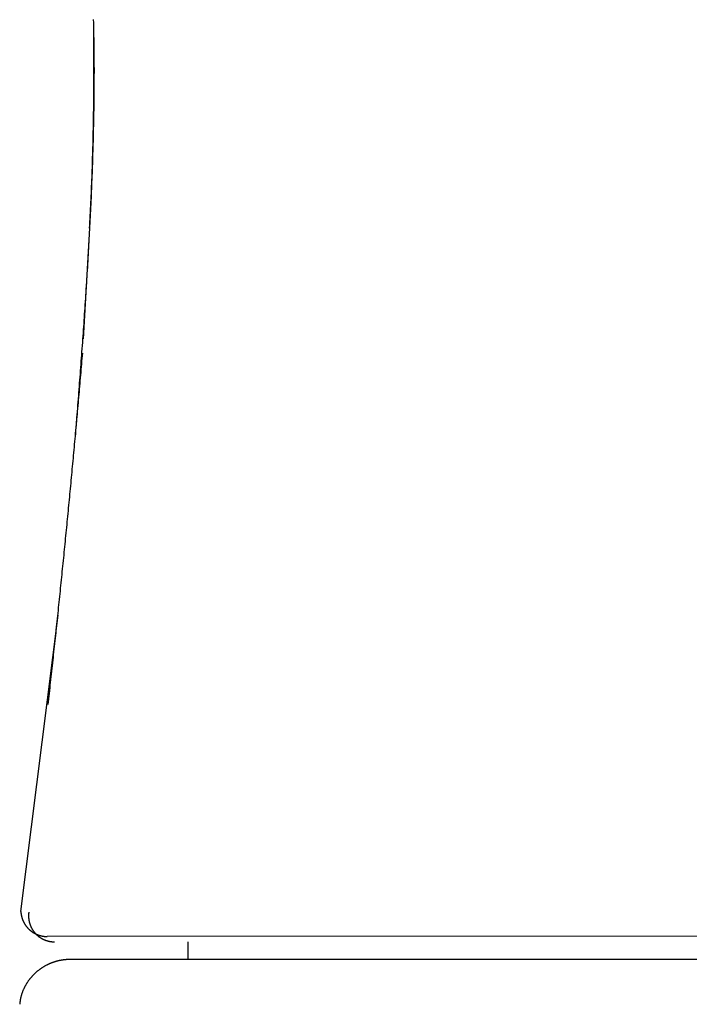
# Model space of a CAD drawing. Extents: x -5 to 4.98, y -0.01 to 6.79.
# Drawn here: x -2.37 to -1.98, y 2.35 to 2.93 of the extents above; entities that cross this region are included whole.
import ezdxf

# ---------------------------------------------------------------- set-up
doc = ezdxf.new("R2010")
doc.units = 0
doc.layers.get('0').update_dxf_attribs({"linetype": 'CONTINUOUS'})

msp = doc.modelspace()

# ---------------------------------------------------------------- linework, layer by layer
for points in [[(-2.33046, 2.80367), (-2.33414, 2.73938)], [(-2.37047, 2.40613), (-2.34886, 2.57849)], [(-1.60791, 2.39184), (-2.35515, 2.39156)], [(-2.27332, 2.38846), (-2.27332, 2.37826)], [(-1.62188, 2.37815), (-2.34107, 2.37815)], [(-1.68963, 2.37826), (-2.27332, 2.37826)]]:
    msp.add_lwpolyline(points)
for points in [[(-2.33046, 2.80367, 0), (-2.33035, 2.80553, 0), (-2.33025, 2.8074, 0), (-2.33015, 2.80927, 0), (-2.33006, 2.81114, 0), (-2.32996, 2.81301, 0), (-2.32987, 2.81487, 0), (-2.32978, 2.81674, 0), (-2.32969, 2.81861, 0), (-2.32961, 2.82048, 0), (-2.32953, 2.82235, 0), (-2.32945, 2.82421, 0), (-2.32937, 2.82608, 0), (-2.32929, 2.82795, 0), (-2.32922, 2.82982, 0), (-2.32915, 2.83168, 0), (-2.32908, 2.83355, 0), (-2.32901, 2.83542, 0), (-2.32894, 2.83729, 0), (-2.32888, 2.83915, 0), (-2.32882, 2.84102, 0), (-2.32876, 2.84289, 0), (-2.3287, 2.84476, 0), (-2.32865, 2.84662, 0), (-2.3286, 2.84849, 0), (-2.32855, 2.85036, 0), (-2.3285, 2.85222, 0), (-2.32845, 2.85409, 0), (-2.32841, 2.85596, 0), (-2.32837, 2.85783, 0), (-2.32833, 2.85969, 0), (-2.32829, 2.86156, 0), (-2.32825, 2.86343, 0), (-2.32822, 2.86529, 0), (-2.32819, 2.86716, 0), (-2.32816, 2.86903, 0), (-2.32813, 2.87089, 0), (-2.3281, 2.87276, 0), (-2.32808, 2.87463, 0), (-2.32805, 2.8765, 0), (-2.32803, 2.87836, 0), (-2.32802, 2.88023, 0), (-2.328, 2.8821, 0), (-2.32799, 2.88396, 0), (-2.32797, 2.88583, 0), (-2.32796, 2.8877, 0), (-2.32795, 2.88956, 0), (-2.32795, 2.89143, 0), (-2.32794, 2.8933, 0), (-2.32794, 2.89516, 0), (-2.32794, 2.89703, 0), (-2.32794, 2.89889, 0), (-2.32794, 2.90076, 0), (-2.32794, 2.90263, 0), (-2.32795, 2.90449, 0), (-2.32796, 2.90636, 0), (-2.32796, 2.90823, 0), (-2.32798, 2.91009, 0), (-2.32799, 2.91196, 0), (-2.328, 2.91383, 0), (-2.32802, 2.91569, 0), (-2.32804, 2.91756, 0), (-2.32806, 2.91942, 0), (-2.32808, 2.92129, 0), (-2.3281, 2.92316, 0), (-2.32812, 2.92502, 0)], [(-2.33869, 2.68241, 0), (-2.33854, 2.68423, 0), (-2.3384, 2.68606, 0), (-2.33826, 2.68788, 0), (-2.33812, 2.68971, 0), (-2.33797, 2.69153, 0), (-2.33783, 2.69336, 0), (-2.33769, 2.69518, 0), (-2.33755, 2.69701, 0), (-2.3374, 2.69883, 0), (-2.33726, 2.70066, 0), (-2.33712, 2.70248, 0), (-2.33698, 2.70431, 0), (-2.33684, 2.70614, 0), (-2.3367, 2.70796, 0), (-2.33656, 2.70979, 0), (-2.33642, 2.71161, 0), (-2.33628, 2.71344, 0), (-2.33614, 2.71527, 0), (-2.336, 2.71709, 0), (-2.33586, 2.71892, 0), (-2.33573, 2.72075, 0), (-2.33559, 2.72257, 0), (-2.33545, 2.7244, 0), (-2.33532, 2.72623, 0), (-2.33518, 2.72805, 0), (-2.33505, 2.72988, 0), (-2.33491, 2.73171, 0), (-2.33478, 2.73353, 0), (-2.33465, 2.73536, 0), (-2.33451, 2.73719, 0), (-2.33438, 2.73902, 0), (-2.33425, 2.74084, 0), (-2.33412, 2.74267, 0), (-2.33399, 2.7445, 0), (-2.33386, 2.74632, 0), (-2.33373, 2.74815, 0), (-2.33361, 2.74998, 0), (-2.33348, 2.75181, 0), (-2.33335, 2.75363, 0), (-2.33323, 2.75546, 0), (-2.33311, 2.75729, 0), (-2.33298, 2.75912, 0), (-2.33286, 2.76095, 0), (-2.33274, 2.76277, 0), (-2.33262, 2.7646, 0), (-2.3325, 2.76643, 0), (-2.33238, 2.76826, 0), (-2.33226, 2.77009, 0), (-2.33215, 2.77191, 0), (-2.33203, 2.77374, 0), (-2.33192, 2.77557, 0), (-2.33181, 2.7774, 0), (-2.33169, 2.77923, 0), (-2.33158, 2.78106, 0), (-2.33147, 2.78288, 0), (-2.33136, 2.78471, 0), (-2.33126, 2.78654, 0), (-2.33115, 2.78837, 0), (-2.33105, 2.7902, 0), (-2.33094, 2.79203, 0), (-2.33084, 2.79386, 0), (-2.33074, 2.79569, 0), (-2.33064, 2.79751, 0), (-2.33054, 2.79934, 0), (-2.33044, 2.80117, 0), (-2.33035, 2.803, 0), (-2.33025, 2.80483, 0), (-2.33016, 2.80666, 0), (-2.33007, 2.80849, 0), (-2.32998, 2.81032, 0), (-2.32989, 2.81215, 0), (-2.3298, 2.81398, 0), (-2.32972, 2.8158, 0), (-2.32963, 2.81763, 0), (-2.32955, 2.81946, 0), (-2.32947, 2.82129, 0), (-2.32939, 2.82312, 0), (-2.32931, 2.82495, 0), (-2.32923, 2.82678, 0), (-2.32916, 2.82861, 0), (-2.32909, 2.83044, 0), (-2.32902, 2.83227, 0), (-2.32895, 2.8341, 0), (-2.32888, 2.83593, 0), (-2.32881, 2.83776, 0), (-2.32875, 2.83959, 0), (-2.32868, 2.84142, 0), (-2.32862, 2.84325, 0), (-2.32856, 2.84508, 0), (-2.32851, 2.84691, 0), (-2.32845, 2.84874, 0), (-2.3284, 2.85057, 0), (-2.32835, 2.8524, 0), (-2.3283, 2.85423, 0), (-2.32825, 2.85605, 0), (-2.3282, 2.85788, 0), (-2.32816, 2.85971, 0), (-2.32812, 2.86154, 0), (-2.32808, 2.86337, 0), (-2.32804, 2.8652, 0), (-2.328, 2.86703, 0), (-2.32797, 2.86886, 0), (-2.32794, 2.87069, 0), (-2.32791, 2.87252, 0), (-2.32788, 2.87435, 0), (-2.32786, 2.87618, 0), (-2.32783, 2.87801, 0), (-2.32781, 2.87984, 0), (-2.32779, 2.88167, 0), (-2.32778, 2.8835, 0), (-2.32776, 2.88533, 0), (-2.32775, 2.88716, 0), (-2.32774, 2.889, 0), (-2.32773, 2.89083, 0), (-2.32773, 2.89266, 0), (-2.32772, 2.89449, 0), (-2.32772, 2.89632, 0), (-2.32773, 2.89815, 0), (-2.32773, 2.89998, 0), (-2.32774, 2.90181, 0), (-2.32775, 2.90364, 0), (-2.32776, 2.90547, 0), (-2.32777, 2.9073, 0), (-2.32779, 2.90913, 0), (-2.32781, 2.91096, 0), (-2.32783, 2.91279, 0), (-2.32785, 2.91462, 0)], [(-2.35459, 2.52656, 0), (-2.35441, 2.52817, 0), (-2.35423, 2.52978, 0), (-2.35406, 2.53139, 0), (-2.35388, 2.533, 0), (-2.3537, 2.53461, 0), (-2.35352, 2.53622, 0), (-2.35334, 2.53783, 0), (-2.35316, 2.53944, 0), (-2.35299, 2.54104, 0), (-2.35281, 2.54265, 0), (-2.35263, 2.54426, 0), (-2.35246, 2.54587, 0), (-2.35228, 2.54748, 0), (-2.35211, 2.54909, 0), (-2.35193, 2.5507, 0), (-2.35176, 2.55231, 0), (-2.35158, 2.55392, 0), (-2.35141, 2.55553, 0), (-2.35123, 2.55714, 0), (-2.35106, 2.55875, 0), (-2.35089, 2.56036, 0), (-2.35072, 2.56196, 0), (-2.35054, 2.56357, 0), (-2.35037, 2.56518, 0), (-2.3502, 2.56679, 0), (-2.35003, 2.5684, 0), (-2.34986, 2.57001, 0), (-2.34969, 2.57162, 0), (-2.34952, 2.57323, 0), (-2.34935, 2.57484, 0), (-2.34918, 2.57645, 0), (-2.34901, 2.57806, 0), (-2.34884, 2.57967, 0), (-2.34867, 2.58128, 0), (-2.3485, 2.58289, 0), (-2.34833, 2.5845, 0), (-2.34817, 2.58611, 0), (-2.348, 2.58772, 0), (-2.34783, 2.58933, 0), (-2.34767, 2.59094, 0), (-2.3475, 2.59255, 0), (-2.34733, 2.59416, 0), (-2.34717, 2.59577, 0), (-2.347, 2.59738, 0), (-2.34684, 2.59899, 0), (-2.34667, 2.6006, 0), (-2.34651, 2.60221, 0), (-2.34635, 2.60382, 0), (-2.34618, 2.60543, 0), (-2.34602, 2.60704, 0), (-2.34586, 2.60865, 0), (-2.34569, 2.61026, 0), (-2.34553, 2.61187, 0), (-2.34537, 2.61348, 0), (-2.34521, 2.61509, 0), (-2.34505, 2.6167, 0), (-2.34489, 2.61831, 0), (-2.34473, 2.61992, 0), (-2.34457, 2.62153, 0), (-2.34441, 2.62314, 0), (-2.34425, 2.62475, 0), (-2.34409, 2.62636, 0), (-2.34393, 2.62797, 0), (-2.34377, 2.62958, 0), (-2.34362, 2.63119, 0), (-2.34346, 2.6328, 0), (-2.3433, 2.63441, 0), (-2.34314, 2.63602, 0), (-2.34299, 2.63763, 0), (-2.34283, 2.63924, 0), (-2.34268, 2.64085, 0), (-2.34252, 2.64246, 0), (-2.34236, 2.64407, 0), (-2.34221, 2.64568, 0), (-2.34206, 2.64729, 0), (-2.3419, 2.6489, 0), (-2.34175, 2.65051, 0), (-2.34159, 2.65212, 0), (-2.34144, 2.65373, 0), (-2.34129, 2.65534, 0), (-2.34114, 2.65695, 0), (-2.34098, 2.65857, 0), (-2.34083, 2.66018, 0), (-2.34068, 2.66179, 0), (-2.34053, 2.6634, 0), (-2.34038, 2.66501, 0), (-2.34023, 2.66662, 0), (-2.34008, 2.66823, 0), (-2.33993, 2.66984, 0), (-2.33978, 2.67145, 0), (-2.33963, 2.67306, 0), (-2.33948, 2.67467, 0), (-2.33933, 2.67628, 0), (-2.33919, 2.67789, 0), (-2.33904, 2.67951, 0), (-2.33889, 2.68112, 0), (-2.33875, 2.68273, 0), (-2.3386, 2.68434, 0), (-2.33845, 2.68595, 0), (-2.33831, 2.68756, 0), (-2.33816, 2.68917, 0), (-2.33802, 2.69078, 0), (-2.33787, 2.69239, 0), (-2.33773, 2.694, 0), (-2.33758, 2.69562, 0), (-2.33744, 2.69723, 0), (-2.3373, 2.69884, 0), (-2.33715, 2.70045, 0), (-2.33701, 2.70206, 0), (-2.33687, 2.70367, 0), (-2.33673, 2.70528, 0), (-2.33659, 2.70689, 0), (-2.33644, 2.7085, 0), (-2.3363, 2.71012, 0), (-2.33616, 2.71173, 0), (-2.33602, 2.71334, 0), (-2.33588, 2.71495, 0), (-2.33574, 2.71656, 0), (-2.3356, 2.71817, 0), (-2.33547, 2.71978, 0), (-2.33533, 2.7214, 0), (-2.33519, 2.72301, 0), (-2.33505, 2.72462, 0), (-2.33491, 2.72623, 0), (-2.33478, 2.72784, 0), (-2.33464, 2.72945, 0), (-2.3345, 2.73106, 0)], [(-2.37047, 2.40613, 0), (-2.37046, 2.40594, 0), (-2.37045, 2.40575, 0), (-2.37044, 2.40556, 0), (-2.37042, 2.40537, 0), (-2.3704, 2.40518, 0), (-2.37038, 2.40499, 0), (-2.37036, 2.4048, 0), (-2.37033, 2.40462, 0), (-2.37031, 2.40443, 0), (-2.37028, 2.40424, 0), (-2.37024, 2.40406, 0), (-2.37021, 2.40388, 0), (-2.37017, 2.40369, 0), (-2.37013, 2.40351, 0), (-2.37009, 2.40333, 0), (-2.37005, 2.40315, 0), (-2.37, 2.40297, 0), (-2.36996, 2.40279, 0), (-2.36991, 2.40261, 0), (-2.36986, 2.40243, 0), (-2.3698, 2.40226, 0), (-2.36975, 2.40208, 0), (-2.36969, 2.40191, 0), (-2.36963, 2.40173, 0), (-2.36957, 2.40156, 0), (-2.3695, 2.40139, 0), (-2.36944, 2.40122, 0), (-2.36937, 2.40105, 0), (-2.3693, 2.40088, 0), (-2.36923, 2.40071, 0), (-2.36915, 2.40054, 0), (-2.36908, 2.40038, 0), (-2.369, 2.40021, 0), (-2.36892, 2.40005, 0), (-2.36884, 2.39989, 0), (-2.36875, 2.39973, 0), (-2.36867, 2.39957, 0), (-2.36858, 2.39941, 0), (-2.36849, 2.39925, 0), (-2.3684, 2.3991, 0), (-2.36831, 2.39894, 0), (-2.36821, 2.39879, 0), (-2.36812, 2.39863, 0), (-2.36802, 2.39848, 0), (-2.36792, 2.39833, 0), (-2.36782, 2.39818, 0), (-2.36771, 2.39803, 0), (-2.36761, 2.39789, 0), (-2.3675, 2.39774, 0), (-2.36739, 2.3976, 0), (-2.36728, 2.39746, 0), (-2.36717, 2.39731, 0), (-2.36706, 2.39718, 0), (-2.36694, 2.39704, 0), (-2.36683, 2.3969, 0), (-2.36671, 2.39676, 0), (-2.36659, 2.39663, 0), (-2.36647, 2.3965, 0), (-2.36634, 2.39637, 0), (-2.36622, 2.39624, 0), (-2.36609, 2.39611, 0), (-2.36597, 2.39598, 0), (-2.36584, 2.39585, 0), (-2.36571, 2.39573, 0), (-2.36557, 2.39561, 0), (-2.36544, 2.39549, 0), (-2.36531, 2.39537, 0), (-2.36517, 2.39525, 0), (-2.36503, 2.39513, 0), (-2.36489, 2.39502, 0), (-2.36475, 2.39491, 0), (-2.36461, 2.39479, 0), (-2.36447, 2.39468, 0), (-2.36432, 2.39458, 0), (-2.36418, 2.39447, 0), (-2.36403, 2.39436, 0), (-2.36388, 2.39426, 0), (-2.36373, 2.39416, 0), (-2.36358, 2.39406, 0), (-2.36343, 2.39396, 0), (-2.36328, 2.39387, 0), (-2.36312, 2.39377, 0), (-2.36297, 2.39368, 0), (-2.36281, 2.39359, 0), (-2.36265, 2.3935, 0), (-2.36249, 2.39341, 0), (-2.36233, 2.39333, 0), (-2.36217, 2.39324, 0), (-2.36201, 2.39316, 0), (-2.36184, 2.39308, 0), (-2.36168, 2.393, 0), (-2.36151, 2.39293, 0), (-2.36135, 2.39285, 0), (-2.36118, 2.39278, 0), (-2.36101, 2.39271, 0), (-2.36084, 2.39264, 0), (-2.36067, 2.39257, 0), (-2.3605, 2.39251, 0), (-2.36032, 2.39245, 0), (-2.36015, 2.39239, 0), (-2.35998, 2.39233, 0), (-2.3598, 2.39227, 0), (-2.35962, 2.39222, 0), (-2.35945, 2.39216, 0), (-2.35927, 2.39211, 0), (-2.35909, 2.39207, 0), (-2.35891, 2.39202, 0), (-2.35873, 2.39197, 0), (-2.35854, 2.39193, 0), (-2.35836, 2.39189, 0), (-2.35818, 2.39186, 0), (-2.35799, 2.39182, 0), (-2.35781, 2.39179, 0), (-2.35762, 2.39176, 0), (-2.35744, 2.39173, 0), (-2.35725, 2.3917, 0), (-2.35706, 2.39168, 0), (-2.35687, 2.39165, 0), (-2.35668, 2.39163, 0), (-2.35649, 2.39162, 0), (-2.3563, 2.3916, 0), (-2.35611, 2.39159, 0), (-2.35592, 2.39158, 0), (-2.35573, 2.39157, 0), (-2.35554, 2.39156, 0), (-2.35534, 2.39156, 0), (-2.35515, 2.39156, 0)], [(-2.36587, 2.40575, 0), (-2.36588, 2.40566, 0), (-2.36589, 2.40557, 0), (-2.3659, 2.40548, 0), (-2.36591, 2.4054, 0), (-2.36592, 2.40531, 0), (-2.36593, 2.40522, 0), (-2.36593, 2.40513, 0), (-2.36594, 2.40504, 0), (-2.36595, 2.40496, 0), (-2.36595, 2.40487, 0), (-2.36596, 2.40478, 0), (-2.36597, 2.4047, 0), (-2.36597, 2.40461, 0), (-2.36598, 2.40452, 0), (-2.36598, 2.40443, 0), (-2.36598, 2.40435, 0), (-2.36599, 2.40426, 0), (-2.36599, 2.40417, 0), (-2.36599, 2.40409, 0), (-2.36599, 2.404, 0), (-2.366, 2.40391, 0), (-2.366, 2.40383, 0), (-2.366, 2.40374, 0), (-2.366, 2.40365, 0), (-2.366, 2.40357, 0), (-2.366, 2.40348, 0), (-2.366, 2.4034, 0), (-2.366, 2.40331, 0), (-2.36599, 2.40322, 0), (-2.36599, 2.40314, 0), (-2.36599, 2.40305, 0), (-2.36599, 2.40297, 0), (-2.36598, 2.40288, 0), (-2.36598, 2.4028, 0), (-2.36597, 2.40271, 0), (-2.36597, 2.40263, 0), (-2.36596, 2.40254, 0), (-2.36596, 2.40246, 0), (-2.36595, 2.40237, 0), (-2.36595, 2.40229, 0), (-2.36594, 2.4022, 0), (-2.36593, 2.40212, 0), (-2.36592, 2.40204, 0), (-2.36591, 2.40195, 0), (-2.36591, 2.40187, 0), (-2.3659, 2.40178, 0), (-2.36589, 2.4017, 0), (-2.36588, 2.40162, 0), (-2.36587, 2.40153, 0), (-2.36586, 2.40145, 0), (-2.36584, 2.40137, 0), (-2.36583, 2.40128, 0), (-2.36582, 2.4012, 0), (-2.36581, 2.40112, 0), (-2.3658, 2.40104, 0), (-2.36578, 2.40095, 0), (-2.36577, 2.40087, 0), (-2.36575, 2.40079, 0), (-2.36574, 2.40071, 0), (-2.36572, 2.40062, 0), (-2.36571, 2.40054, 0), (-2.36569, 2.40046, 0), (-2.36567, 2.40038, 0), (-2.36566, 2.4003, 0), (-2.36564, 2.40022, 0), (-2.36562, 2.40014, 0), (-2.3656, 2.40006, 0), (-2.36559, 2.39998, 0), (-2.36557, 2.3999, 0), (-2.36555, 2.39982, 0), (-2.36553, 2.39974, 0), (-2.36551, 2.39966, 0), (-2.36549, 2.39958, 0), (-2.36546, 2.3995, 0), (-2.36544, 2.39942, 0), (-2.36542, 2.39934, 0), (-2.3654, 2.39926, 0), (-2.36537, 2.39918, 0), (-2.36535, 2.3991, 0), (-2.36533, 2.39902, 0), (-2.3653, 2.39894, 0), (-2.36528, 2.39887, 0), (-2.36525, 2.39879, 0), (-2.36523, 2.39871, 0), (-2.3652, 2.39863, 0), (-2.36517, 2.39856, 0), (-2.36515, 2.39848, 0), (-2.36512, 2.3984, 0), (-2.36509, 2.39833, 0), (-2.36506, 2.39825, 0), (-2.36503, 2.39817, 0), (-2.36501, 2.3981, 0), (-2.36498, 2.39802, 0), (-2.36495, 2.39795, 0), (-2.36491, 2.39787, 0), (-2.36488, 2.39779, 0), (-2.36485, 2.39772, 0), (-2.36482, 2.39765, 0), (-2.36479, 2.39757, 0), (-2.36476, 2.3975, 0), (-2.36472, 2.39742, 0), (-2.36469, 2.39735, 0), (-2.36465, 2.39727, 0), (-2.36462, 2.3972, 0), (-2.36459, 2.39713, 0), (-2.36455, 2.39705, 0), (-2.36451, 2.39698, 0), (-2.36448, 2.39691, 0), (-2.36444, 2.39684, 0), (-2.3644, 2.39677, 0), (-2.36437, 2.39669, 0), (-2.36431, 2.39659, 0), (-2.36424, 2.39645, 0), (-2.36416, 2.39631, 0), (-2.36409, 2.39617, 0), (-2.36401, 2.39604, 0), (-2.36393, 2.3959, 0), (-2.36386, 2.39577, 0), (-2.36378, 2.39564, 0), (-2.36369, 2.39551, 0), (-2.36361, 2.39537, 0), (-2.36353, 2.39525, 0), (-2.36344, 2.39512, 0), (-2.36336, 2.39499, 0), (-2.36327, 2.39486, 0), (-2.36318, 2.39474, 0), (-2.36309, 2.39462, 0), (-2.363, 2.39449, 0), (-2.36291, 2.39437, 0), (-2.36282, 2.39425, 0), (-2.36272, 2.39413, 0), (-2.36263, 2.39401, 0), (-2.36253, 2.3939, 0), (-2.36243, 2.39378, 0), (-2.36234, 2.39367, 0), (-2.36224, 2.39355, 0), (-2.36214, 2.39344, 0), (-2.36204, 2.39333, 0), (-2.36193, 2.39322, 0), (-2.36183, 2.39311, 0), (-2.36173, 2.393, 0), (-2.36162, 2.3929, 0), (-2.36152, 2.39279, 0), (-2.36141, 2.39269, 0), (-2.3613, 2.39258, 0), (-2.36119, 2.39248, 0), (-2.36108, 2.39238, 0), (-2.36097, 2.39228, 0), (-2.36086, 2.39218, 0), (-2.36075, 2.39209, 0), (-2.36063, 2.39199, 0), (-2.36052, 2.3919, 0), (-2.3604, 2.3918, 0), (-2.36029, 2.39171, 0), (-2.36017, 2.39162, 0), (-2.36005, 2.39153, 0), (-2.35994, 2.39144, 0), (-2.35982, 2.39135, 0), (-2.3597, 2.39127, 0), (-2.35958, 2.39118, 0), (-2.35945, 2.3911, 0), (-2.35933, 2.39102, 0), (-2.35921, 2.39093, 0), (-2.35908, 2.39085, 0), (-2.35896, 2.39078, 0), (-2.35884, 2.3907, 0), (-2.35871, 2.39062, 0), (-2.35858, 2.39055, 0), (-2.35845, 2.39047, 0), (-2.35833, 2.3904, 0), (-2.3582, 2.39033, 0), (-2.35807, 2.39026, 0), (-2.35794, 2.39019, 0), (-2.35781, 2.39012, 0), (-2.35768, 2.39006, 0), (-2.35754, 2.38999, 0), (-2.35741, 2.38993, 0), (-2.35728, 2.38987, 0), (-2.35714, 2.38981, 0), (-2.35701, 2.38975, 0), (-2.35688, 2.38969, 0), (-2.35674, 2.38963, 0), (-2.3566, 2.38958, 0), (-2.35647, 2.38952, 0), (-2.35633, 2.38947, 0), (-2.35619, 2.38942, 0), (-2.35605, 2.38937, 0), (-2.35592, 2.38932, 0), (-2.35578, 2.38927, 0), (-2.35564, 2.38922, 0), (-2.3555, 2.38918, 0), (-2.35536, 2.38913, 0), (-2.35521, 2.38909, 0), (-2.35507, 2.38905, 0), (-2.35493, 2.38901, 0), (-2.35479, 2.38897, 0), (-2.35465, 2.38893, 0), (-2.3545, 2.3889, 0), (-2.35436, 2.38886, 0), (-2.35422, 2.38883, 0), (-2.35407, 2.3888, 0), (-2.35393, 2.38877, 0), (-2.35378, 2.38874, 0), (-2.35364, 2.38871, 0), (-2.35349, 2.38869, 0), (-2.35334, 2.38866, 0), (-2.3532, 2.38864, 0), (-2.35305, 2.38862, 0), (-2.35291, 2.3886, 0), (-2.35276, 2.38858, 0), (-2.35261, 2.38856, 0), (-2.35246, 2.38854, 0), (-2.35232, 2.38853, 0), (-2.35217, 2.38851, 0), (-2.35202, 2.3885, 0), (-2.35187, 2.38849, 0), (-2.35172, 2.38848, 0), (-2.35157, 2.38847, 0), (-2.35142, 2.38847, 0), (-2.35127, 2.38846, 0), (-2.35112, 2.38846, 0), (-2.35097, 2.38846, 0), (-2.35082, 2.38846, 0)], [(-2.34107, 2.37815, 0), (-2.34121, 2.37815, 0), (-2.34134, 2.37815, 0), (-2.34148, 2.37816, 0), (-2.34161, 2.37816, 0), (-2.34175, 2.37816, 0), (-2.34188, 2.37816, 0), (-2.34202, 2.37816, 0), (-2.34215, 2.37816, 0), (-2.34229, 2.37816, 0), (-2.34243, 2.37816, 0), (-2.34256, 2.37816, 0), (-2.3427, 2.37815, 0), (-2.34283, 2.37815, 0), (-2.34297, 2.37815, 0), (-2.3431, 2.37814, 0), (-2.34323, 2.37813, 0), (-2.34337, 2.37813, 0), (-2.3435, 2.37812, 0), (-2.34364, 2.37811, 0), (-2.34377, 2.37811, 0), (-2.34391, 2.3781, 0), (-2.34404, 2.37809, 0), (-2.34418, 2.37808, 0), (-2.34431, 2.37807, 0), (-2.34444, 2.37806, 0), (-2.34458, 2.37804, 0), (-2.34471, 2.37803, 0), (-2.34484, 2.37802, 0), (-2.34498, 2.378, 0), (-2.34511, 2.37799, 0), (-2.34524, 2.37798, 0), (-2.34538, 2.37796, 0), (-2.34551, 2.37794, 0), (-2.34564, 2.37793, 0), (-2.34577, 2.37791, 0), (-2.34591, 2.37789, 0), (-2.34604, 2.37787, 0), (-2.34617, 2.37785, 0), (-2.3463, 2.37783, 0), (-2.34643, 2.37781, 0), (-2.34657, 2.37779, 0), (-2.3467, 2.37777, 0), (-2.34683, 2.37775, 0), (-2.34696, 2.37773, 0), (-2.34709, 2.3777, 0), (-2.34722, 2.37768, 0), (-2.34735, 2.37766, 0), (-2.34748, 2.37763, 0), (-2.34761, 2.37761, 0), (-2.34774, 2.37758, 0), (-2.34787, 2.37755, 0), (-2.348, 2.37753, 0), (-2.34813, 2.3775, 0), (-2.34826, 2.37747, 0), (-2.34839, 2.37744, 0), (-2.34852, 2.37741, 0), (-2.34865, 2.37738, 0), (-2.34878, 2.37735, 0), (-2.3489, 2.37732, 0), (-2.34903, 2.37729, 0), (-2.34916, 2.37726, 0), (-2.34929, 2.37723, 0), (-2.34942, 2.37719, 0), (-2.34954, 2.37716, 0), (-2.34967, 2.37712, 0), (-2.3498, 2.37709, 0), (-2.34992, 2.37705, 0), (-2.35005, 2.37702, 0), (-2.35017, 2.37698, 0), (-2.3503, 2.37695, 0), (-2.35043, 2.37691, 0), (-2.35055, 2.37687, 0), (-2.35068, 2.37683, 0), (-2.3508, 2.37679, 0), (-2.35092, 2.37675, 0), (-2.35105, 2.37671, 0), (-2.35117, 2.37667, 0), (-2.3513, 2.37663, 0), (-2.35142, 2.37659, 0), (-2.35154, 2.37655, 0), (-2.35166, 2.37651, 0), (-2.35179, 2.37646, 0), (-2.35191, 2.37642, 0), (-2.35203, 2.37638, 0), (-2.35215, 2.37633, 0), (-2.35227, 2.37629, 0), (-2.3524, 2.37624, 0), (-2.35252, 2.3762, 0), (-2.35264, 2.37615, 0), (-2.35276, 2.3761, 0), (-2.35288, 2.37606, 0), (-2.353, 2.37601, 0), (-2.35311, 2.37596, 0), (-2.35323, 2.37591, 0), (-2.35335, 2.37586, 0), (-2.35347, 2.37581, 0), (-2.35359, 2.37576, 0), (-2.35371, 2.37571, 0), (-2.35382, 2.37566, 0), (-2.35394, 2.37561, 0), (-2.35406, 2.37556, 0), (-2.35417, 2.37551, 0), (-2.35429, 2.37545, 0), (-2.3544, 2.3754, 0), (-2.35452, 2.37535, 0), (-2.35463, 2.37529, 0), (-2.35475, 2.37524, 0), (-2.35486, 2.37518, 0), (-2.35498, 2.37513, 0), (-2.35509, 2.37507, 0), (-2.3552, 2.37502, 0), (-2.35539, 2.37492, 0), (-2.35564, 2.37479, 0), (-2.35589, 2.37466, 0), (-2.35614, 2.37453, 0), (-2.35638, 2.37439, 0), (-2.35663, 2.37425, 0), (-2.35687, 2.37411, 0), (-2.35711, 2.37397, 0), (-2.35735, 2.37383, 0), (-2.35759, 2.37368, 0), (-2.35782, 2.37353, 0), (-2.35806, 2.37339, 0), (-2.35829, 2.37323, 0), (-2.35852, 2.37308, 0), (-2.35875, 2.37293, 0), (-2.35897, 2.37277, 0), (-2.3592, 2.37261, 0), (-2.35942, 2.37245, 0), (-2.35964, 2.37229, 0), (-2.35986, 2.37213, 0), (-2.36008, 2.37196, 0), (-2.36029, 2.3718, 0), (-2.36051, 2.37163, 0), (-2.36072, 2.37146, 0), (-2.36093, 2.37129, 0), (-2.36114, 2.37111, 0), (-2.36134, 2.37094, 0), (-2.36155, 2.37076, 0), (-2.36175, 2.37058, 0), (-2.36195, 2.3704, 0), (-2.36215, 2.37022, 0), (-2.36234, 2.37004, 0), (-2.36254, 2.36986, 0), (-2.36273, 2.36967, 0), (-2.36292, 2.36949, 0), (-2.36311, 2.3693, 0), (-2.36329, 2.36911, 0), (-2.36348, 2.36892, 0), (-2.36366, 2.36872, 0), (-2.36384, 2.36853, 0), (-2.36402, 2.36834, 0), (-2.36419, 2.36814, 0), (-2.36437, 2.36794, 0), (-2.36454, 2.36774, 0), (-2.36471, 2.36754, 0), (-2.36488, 2.36734, 0), (-2.36505, 2.36714, 0), (-2.36521, 2.36693, 0), (-2.36537, 2.36673, 0), (-2.36553, 2.36652, 0), (-2.36569, 2.36631, 0), (-2.36585, 2.36611, 0), (-2.366, 2.3659, 0), (-2.36615, 2.36569, 0), (-2.3663, 2.36547, 0), (-2.36645, 2.36526, 0), (-2.36659, 2.36505, 0), (-2.36674, 2.36483, 0), (-2.36688, 2.36461, 0), (-2.36702, 2.3644, 0), (-2.36715, 2.36418, 0), (-2.36729, 2.36396, 0), (-2.36742, 2.36374, 0), (-2.36755, 2.36352, 0), (-2.36768, 2.3633, 0), (-2.36781, 2.36307, 0), (-2.36793, 2.36285, 0), (-2.36805, 2.36262, 0), (-2.36817, 2.3624, 0), (-2.36829, 2.36217, 0), (-2.3684, 2.36194, 0), (-2.36852, 2.36171, 0), (-2.36863, 2.36149, 0), (-2.36874, 2.36126, 0), (-2.36884, 2.36102, 0), (-2.36895, 2.36079, 0), (-2.36905, 2.36056, 0), (-2.36915, 2.36033, 0), (-2.36925, 2.36009, 0), (-2.36934, 2.35986, 0), (-2.36944, 2.35963, 0), (-2.36953, 2.35939, 0), (-2.36961, 2.35915, 0), (-2.3697, 2.35892, 0), (-2.36978, 2.35868, 0), (-2.36987, 2.35844, 0), (-2.36995, 2.3582, 0), (-2.37002, 2.35796, 0), (-2.3701, 2.35772, 0), (-2.37017, 2.35748, 0), (-2.37024, 2.35724, 0), (-2.37031, 2.357, 0), (-2.37037, 2.35676, 0), (-2.37044, 2.35652, 0), (-2.3705, 2.35627, 0), (-2.37056, 2.35603, 0), (-2.37061, 2.35579, 0), (-2.37067, 2.35554, 0), (-2.37072, 2.3553, 0), (-2.37077, 2.35506, 0), (-2.37081, 2.35481, 0), (-2.37086, 2.35457, 0), (-2.3709, 2.35432, 0), (-2.37094, 2.35407, 0), (-2.37097, 2.35383, 0), (-2.37101, 2.35358, 0), (-2.37104, 2.35334, 0), (-2.37107, 2.35309, 0), (-2.3711, 2.35284, 0), (-2.37112, 2.35259, 0), (-2.37114, 2.35235, 0), (-2.37116, 2.3521, 0)]]:
    msp.add_polyline3d(points)

doc.saveas('drawing.dxf')
